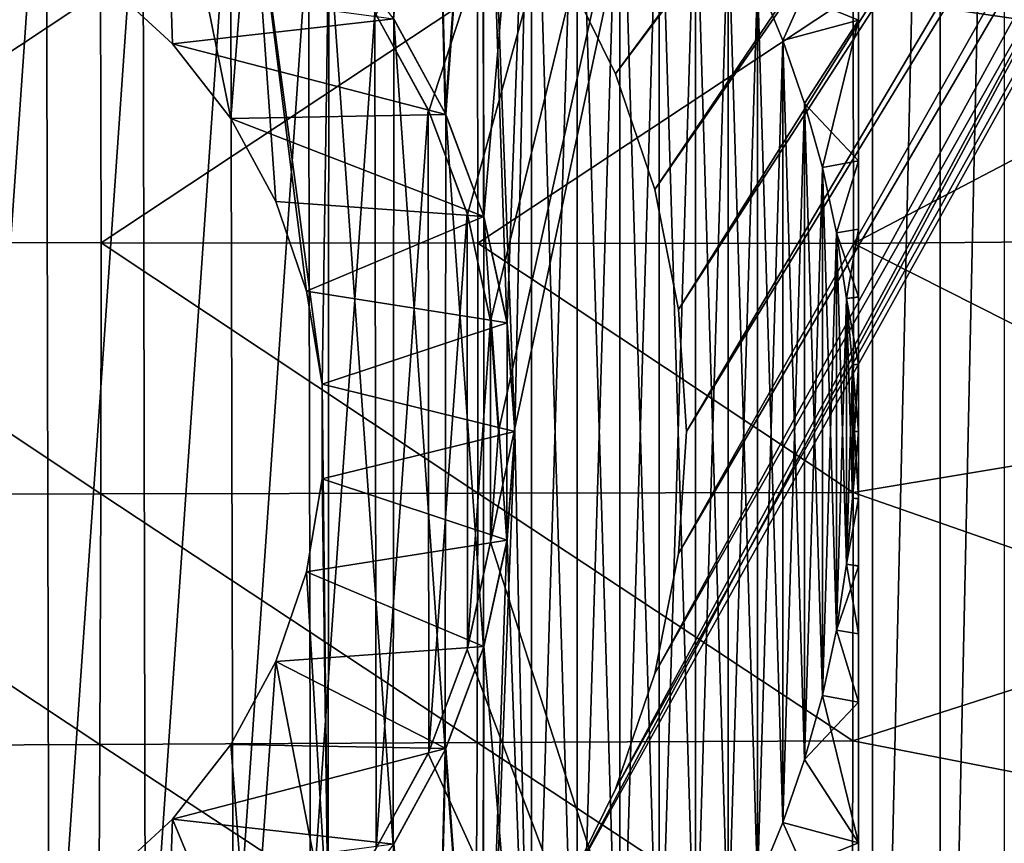
# Model space of a CAD drawing. Units: inches. Extents: x -312 to -96, y -71 to 44.
# Drawn here: x -125 to -112, y 6 to 17 of the extents above; entities that cross this region are included whole.
import ezdxf

# ---------------------------------------------------------------- set-up
doc = ezdxf.new("R2010")
doc.units = ezdxf.units.IN
doc.header["$MEASUREMENT"] = 0
for name, color, linetype in [('100', 7, 'Continuous'), ('118', 7, 'Continuous'), ('119', 7, 'Continuous'), ('220', 7, 'Continuous'), ('238', 7, 'Continuous'), ('244', 7, 'Continuous'), ('257', 7, 'Continuous'), ('258', 7, 'Continuous'), ('259', 7, 'Continuous'), ('260', 7, 'Continuous'), ('261', 7, 'Continuous'), ('262', 7, 'Continuous'), ('263', 7, 'Continuous'), ('266', 7, 'Continuous'), ('268', 7, 'Continuous'), ('274', 7, 'Continuous'), ('275', 7, 'Continuous'), ('277', 7, 'Continuous'), ('92', 7, 'Continuous'), ('98', 7, 'Continuous')]:
    doc.layers.add(name, color=color, linetype=linetype)

msp = doc.modelspace()

# ---------------------------------------------------------------- linework, layer by layer
at = {"layer": '100', "linetype": 'Continuous'}
for points in [[(-109.56, 16.296, 178.103), (-109.566, 18.796, 178.098), (-114.419, 17.011, 179.062), (-109.56, 16.296, 178.103)], [(-129.227, 13.766, 181.333), (-124.278, 17.049, 180.627), (-129.233, 17.071, 181.223), (-129.227, 13.766, 181.333)], [(-124.271, 13.759, 180.726), (-124.278, 17.049, 180.627), (-129.227, 13.766, 181.333), (-124.271, 13.759, 180.726)], [(-124.271, 13.759, 180.726), (-119.339, 17.028, 179.907), (-124.278, 17.049, 180.627), (-124.271, 13.759, 180.726)], [(-119.334, 13.754, 179.986), (-119.339, 17.028, 179.907), (-124.271, 13.759, 180.726), (-119.334, 13.754, 179.986)], [(-119.334, 13.754, 179.986), (-114.419, 17.011, 179.062), (-119.339, 17.028, 179.907), (-119.334, 13.754, 179.986)], [(-114.416, 13.75, 179.111), (-114.419, 17.011, 179.062), (-119.334, 13.754, 179.986), (-114.416, 13.75, 179.111)], [(-114.416, 13.75, 179.111), (-109.56, 16.296, 178.103), (-114.419, 17.011, 179.062), (-114.416, 13.75, 179.111)], [(-109.557, 13.795, 178.105), (-109.56, 16.296, 178.103), (-114.416, 13.75, 179.111), (-109.557, 13.795, 178.105)], [(-129.23, 10.462, 181.254), (-124.274, 10.471, 180.664), (-129.227, 13.766, 181.333), (-129.23, 10.462, 181.254)], [(-124.274, 10.471, 180.664), (-124.271, 13.759, 180.726), (-129.227, 13.766, 181.333), (-124.274, 10.471, 180.664)], [(-124.274, 10.471, 180.664), (-119.336, 10.481, 179.943), (-124.271, 13.759, 180.726), (-124.274, 10.471, 180.664)], [(-119.336, 10.481, 179.943), (-119.334, 13.754, 179.986), (-124.271, 13.759, 180.726), (-119.336, 10.481, 179.943)], [(-119.336, 10.481, 179.943), (-114.417, 10.49, 179.088), (-119.334, 13.754, 179.986), (-119.336, 10.481, 179.943)], [(-114.417, 10.49, 179.088), (-114.416, 13.75, 179.111), (-119.334, 13.754, 179.986), (-114.417, 10.49, 179.088)], [(-114.417, 10.49, 179.088), (-109.558, 11.294, 178.105), (-114.416, 13.75, 179.111), (-114.417, 10.49, 179.088)], [(-109.558, 11.294, 178.105), (-109.557, 13.795, 178.105), (-114.416, 13.75, 179.111), (-109.558, 11.294, 178.105)], [(-109.563, 8.793, 178.101), (-109.558, 11.294, 178.105), (-114.417, 10.49, 179.088), (-109.563, 8.793, 178.101)], [(-129.241, 7.164, 180.984), (-124.286, 7.187, 180.437), (-129.23, 10.462, 181.254), (-129.241, 7.164, 180.984)], [(-124.286, 7.187, 180.437), (-124.274, 10.471, 180.664), (-129.23, 10.462, 181.254), (-124.286, 7.187, 180.437)], [(-124.286, 7.187, 180.437), (-119.346, 7.212, 179.773), (-124.274, 10.471, 180.664), (-124.286, 7.187, 180.437)], [(-119.346, 7.212, 179.773), (-119.336, 10.481, 179.943), (-124.274, 10.471, 180.664), (-119.346, 7.212, 179.773)], [(-119.346, 7.212, 179.773), (-114.423, 7.233, 178.991), (-119.336, 10.481, 179.943), (-119.346, 7.212, 179.773)], [(-114.423, 7.233, 178.991), (-114.417, 10.49, 179.088), (-119.336, 10.481, 179.943), (-114.423, 7.233, 178.991)], [(-114.423, 7.233, 178.991), (-109.563, 8.793, 178.101), (-114.417, 10.49, 179.088), (-114.423, 7.233, 178.991)], [(-109.571, 6.291, 178.095), (-109.563, 8.793, 178.101), (-114.423, 7.233, 178.991), (-109.571, 6.291, 178.095)], [(-114.434, 3.98, 178.831), (-114.423, 7.233, 178.991), (-119.346, 7.212, 179.773), (-114.434, 3.98, 178.831)], [(-114.434, 3.98, 178.831), (-109.571, 6.291, 178.095), (-114.423, 7.233, 178.991), (-114.434, 3.98, 178.831)], [(-129.26, 3.878, 180.536), (-124.305, 3.912, 180.061), (-129.241, 7.164, 180.984), (-129.26, 3.878, 180.536)], [(-124.305, 3.912, 180.061), (-124.286, 7.187, 180.437), (-129.241, 7.164, 180.984), (-124.305, 3.912, 180.061)], [(-124.305, 3.912, 180.061), (-119.362, 3.949, 179.492), (-124.286, 7.187, 180.437), (-124.305, 3.912, 180.061)], [(-119.362, 3.949, 179.492), (-119.346, 7.212, 179.773), (-124.286, 7.187, 180.437), (-119.362, 3.949, 179.492)], [(-119.362, 3.949, 179.492), (-114.434, 3.98, 178.831), (-119.346, 7.212, 179.773), (-119.362, 3.949, 179.492)], [(-109.584, 3.789, 178.085), (-109.571, 6.291, 178.095), (-114.434, 3.98, 178.831), (-109.584, 3.789, 178.085)]]:
    msp.add_3dface(points, dxfattribs=at)
at = {"layer": '118', "linetype": 'Continuous'}
for points in [[(-119.064, 11.287, 160.018), (-119.169, 9.837, 160.018), (-119.064, 11.287, 158.018), (-119.064, 11.287, 160.018)], [(-119.064, 11.287, 158.018), (-119.169, 9.837, 160.018), (-119.168, 9.843, 158.018), (-119.064, 11.287, 158.018)], [(-119.169, 9.837, 160.018), (-119.477, 8.429, 160.018), (-119.473, 8.442, 158.018), (-119.169, 9.837, 160.018)], [(-119.169, 9.837, 160.018), (-119.473, 8.442, 158.018), (-119.168, 9.843, 158.018), (-119.169, 9.837, 160.018)], [(-119.477, 8.429, 160.018), (-119.988, 7.067, 160.018), (-119.978, 7.088, 158.018), (-119.477, 8.429, 160.018)], [(-119.477, 8.429, 160.018), (-119.978, 7.088, 158.018), (-119.473, 8.442, 158.018), (-119.477, 8.429, 160.018)], [(-119.988, 7.067, 160.018), (-120.687, 5.798, 160.018), (-120.669, 5.826, 158.018), (-119.988, 7.067, 160.018)], [(-119.988, 7.067, 160.018), (-120.669, 5.826, 158.018), (-119.978, 7.088, 158.018), (-119.988, 7.067, 160.018)]]:
    msp.add_3dface(points, dxfattribs=at)
at = {"layer": '119', "linetype": 'Continuous'}
for points in [[(-126.342, 20.985, 158.018), (-124.99, 20.485, 158.018), (-126.305, 1.601, 158.018), (-126.342, 20.985, 158.018)], [(-126.305, 1.601, 158.018), (-124.99, 20.485, 158.018), (-124.951, 2.108, 158.018), (-126.305, 1.601, 158.018)], [(-124.99, 20.485, 158.018), (-123.726, 19.798, 158.018), (-124.951, 2.108, 158.018), (-124.99, 20.485, 158.018)], [(-124.951, 2.108, 158.018), (-123.726, 19.798, 158.018), (-123.688, 2.802, 158.018), (-124.951, 2.108, 158.018)], [(-123.726, 19.798, 158.018), (-122.574, 18.941, 158.018), (-123.688, 2.802, 158.018), (-123.726, 19.798, 158.018)], [(-123.688, 2.802, 158.018), (-122.574, 18.941, 158.018), (-122.54, 3.663, 158.018), (-123.688, 2.802, 158.018)], [(-122.574, 18.941, 158.018), (-121.554, 17.928, 158.018), (-122.54, 3.663, 158.018), (-122.574, 18.941, 158.018)], [(-122.54, 3.663, 158.018), (-121.554, 17.928, 158.018), (-121.527, 4.677, 158.018), (-122.54, 3.663, 158.018)], [(-121.554, 17.928, 158.018), (-120.687, 16.777, 158.018), (-121.527, 4.677, 158.018), (-121.554, 17.928, 158.018)], [(-121.527, 4.677, 158.018), (-120.687, 16.777, 158.018), (-120.669, 5.826, 158.018), (-121.527, 4.677, 158.018)], [(-120.687, 16.777, 158.018), (-119.988, 15.508, 158.018), (-120.669, 5.826, 158.018), (-120.687, 16.777, 158.018)], [(-120.669, 5.826, 158.018), (-119.988, 15.508, 158.018), (-119.978, 7.088, 158.018), (-120.669, 5.826, 158.018)], [(-119.988, 15.508, 158.018), (-119.477, 14.146, 158.018), (-119.978, 7.088, 158.018), (-119.988, 15.508, 158.018)], [(-119.978, 7.088, 158.018), (-119.477, 14.146, 158.018), (-119.473, 8.442, 158.018), (-119.978, 7.088, 158.018)], [(-119.477, 14.146, 158.018), (-119.169, 12.737, 158.018), (-119.473, 8.442, 158.018), (-119.477, 14.146, 158.018)], [(-119.473, 8.442, 158.018), (-119.169, 12.737, 158.018), (-119.168, 9.843, 158.018), (-119.473, 8.442, 158.018)], [(-119.169, 12.737, 158.018), (-119.064, 11.287, 158.018), (-119.168, 9.843, 158.018), (-119.169, 12.737, 158.018)]]:
    msp.add_3dface(points, dxfattribs=at)
at = {"layer": '220', "linetype": 'Continuous'}
for points in [[(-97.351, -20.213, 145.849), (-97.351, 42.787, 145.849), (-118.242, 5.162, 145.849), (-97.351, -20.213, 145.849)], [(-118.242, 5.162, 145.849), (-97.351, 42.787, 145.849), (-117.533, 6.6, 145.849), (-118.242, 5.162, 145.849)], [(-117.533, 15.974, 145.849), (-97.351, 42.787, 145.849), (-118.242, 17.412, 145.849), (-117.533, 15.974, 145.849)], [(-117.533, 6.6, 145.849), (-97.351, 42.787, 145.849), (-117.019, 8.117, 145.849), (-117.533, 6.6, 145.849)], [(-117.019, 14.458, 145.849), (-97.351, 42.787, 145.849), (-117.533, 15.974, 145.849), (-117.019, 14.458, 145.849)], [(-117.019, 8.117, 145.849), (-97.351, 42.787, 145.849), (-116.706, 9.687, 145.849), (-117.019, 8.117, 145.849)], [(-116.706, 12.887, 145.849), (-97.351, 42.787, 145.849), (-117.019, 14.458, 145.849), (-116.706, 12.887, 145.849)], [(-116.706, 9.687, 145.849), (-97.351, 42.787, 145.849), (-116.601, 11.287, 145.849), (-116.706, 9.687, 145.849)], [(-116.601, 11.287, 145.849), (-97.351, 42.787, 145.849), (-116.706, 12.887, 145.849), (-116.601, 11.287, 145.849)]]:
    msp.add_3dface(points, dxfattribs=at)
at = {"layer": '238', "linetype": 'Continuous'}
for points in [[(-117.533, 15.974, 143.849), (-118.242, 17.412, 143.849), (-98.851, 41.287, 143.849), (-117.533, 15.974, 143.849)], [(-118.242, 5.162, 143.849), (-117.533, 6.6, 143.849), (-98.851, 41.287, 143.849), (-118.242, 5.162, 143.849)], [(-98.851, -18.713, 143.849), (-118.242, 5.162, 143.849), (-98.851, 41.287, 143.849), (-98.851, -18.713, 143.849)], [(-117.019, 14.458, 143.849), (-117.533, 15.974, 143.849), (-98.851, 41.287, 143.849), (-117.019, 14.458, 143.849)], [(-117.533, 6.6, 143.849), (-117.019, 8.117, 143.849), (-98.851, 41.287, 143.849), (-117.533, 6.6, 143.849)], [(-116.706, 12.887, 143.849), (-117.019, 14.458, 143.849), (-98.851, 41.287, 143.849), (-116.706, 12.887, 143.849)], [(-117.019, 8.117, 143.849), (-116.706, 9.687, 143.849), (-98.851, 41.287, 143.849), (-117.019, 8.117, 143.849)], [(-116.601, 11.287, 143.849), (-116.706, 12.887, 143.849), (-98.851, 41.287, 143.849), (-116.601, 11.287, 143.849)], [(-116.706, 9.687, 143.849), (-116.601, 11.287, 143.849), (-98.851, 41.287, 143.849), (-116.706, 9.687, 143.849)]]:
    msp.add_3dface(points, dxfattribs=at)
at = {"layer": '244', "linetype": 'Continuous'}
for points in [[(-117.533, 15.974, 145.849), (-118.242, 17.412, 145.849), (-117.533, 15.974, 143.849), (-117.533, 15.974, 145.849)], [(-118.242, 17.412, 145.849), (-118.242, 17.412, 143.849), (-117.533, 15.974, 143.849), (-118.242, 17.412, 145.849)], [(-117.019, 14.458, 145.849), (-117.533, 15.974, 145.849), (-117.019, 14.458, 143.849), (-117.019, 14.458, 145.849)], [(-117.533, 15.974, 145.849), (-117.533, 15.974, 143.849), (-117.019, 14.458, 143.849), (-117.533, 15.974, 145.849)], [(-116.706, 12.887, 145.849), (-117.019, 14.458, 145.849), (-116.706, 12.887, 143.849), (-116.706, 12.887, 145.849)], [(-117.019, 14.458, 145.849), (-117.019, 14.458, 143.849), (-116.706, 12.887, 143.849), (-117.019, 14.458, 145.849)], [(-116.601, 11.287, 145.849), (-116.706, 12.887, 145.849), (-116.601, 11.287, 143.849), (-116.601, 11.287, 145.849)], [(-116.706, 12.887, 145.849), (-116.706, 12.887, 143.849), (-116.601, 11.287, 143.849), (-116.706, 12.887, 145.849)], [(-116.706, 9.687, 145.849), (-116.601, 11.287, 145.849), (-116.706, 9.687, 143.849), (-116.706, 9.687, 145.849)], [(-116.601, 11.287, 145.849), (-116.601, 11.287, 143.849), (-116.706, 9.687, 143.849), (-116.601, 11.287, 145.849)], [(-117.019, 8.117, 145.849), (-116.706, 9.687, 145.849), (-117.019, 8.117, 143.849), (-117.019, 8.117, 145.849)], [(-116.706, 9.687, 145.849), (-116.706, 9.687, 143.849), (-117.019, 8.117, 143.849), (-116.706, 9.687, 145.849)], [(-117.533, 6.6, 145.849), (-117.019, 8.117, 145.849), (-117.533, 6.6, 143.849), (-117.533, 6.6, 145.849)], [(-117.019, 8.117, 145.849), (-117.019, 8.117, 143.849), (-117.533, 6.6, 143.849), (-117.019, 8.117, 145.849)], [(-118.242, 5.162, 145.849), (-117.533, 6.6, 145.849), (-118.242, 5.162, 143.849), (-118.242, 5.162, 145.849)], [(-117.533, 6.6, 145.849), (-117.533, 6.6, 143.849), (-118.242, 5.162, 143.849), (-117.533, 6.6, 145.849)]]:
    msp.add_3dface(points, dxfattribs=at)
at = {"layer": '257', "linetype": 'Continuous'}
for points in [[(-119.763, 15.458, 160.849), (-120.447, 16.707, 160.849), (-120.437, 16.691, 161.849), (-119.763, 15.458, 160.849)], [(-119.755, 15.441, 161.849), (-119.763, 15.458, 160.849), (-120.437, 16.691, 161.849), (-119.755, 15.441, 161.849)], [(-119.26, 14.118, 160.849), (-119.763, 15.458, 160.849), (-119.755, 15.441, 161.849), (-119.26, 14.118, 160.849)], [(-119.256, 14.104, 161.849), (-119.26, 14.118, 160.849), (-119.755, 15.441, 161.849), (-119.256, 14.104, 161.849)], [(-118.954, 12.719, 160.849), (-119.26, 14.118, 160.849), (-119.256, 14.104, 161.849), (-118.954, 12.719, 160.849)], [(-118.953, 12.71, 161.849), (-118.954, 12.719, 160.849), (-119.256, 14.104, 161.849), (-118.953, 12.71, 161.849)], [(-118.851, 11.287, 160.849), (-118.954, 12.719, 160.849), (-118.851, 11.287, 161.849), (-118.851, 11.287, 160.849)], [(-118.851, 11.287, 161.849), (-118.954, 12.719, 160.849), (-118.953, 12.71, 161.849), (-118.851, 11.287, 161.849)]]:
    msp.add_3dface(points, dxfattribs=at)
at = {"layer": '258', "linetype": 'Continuous'}
for points in [[(-120.437, 16.691, 146.849), (-119.755, 15.441, 146.849), (-120.438, 16.693, 145.849), (-120.437, 16.691, 146.849)], [(-120.438, 16.693, 145.849), (-119.755, 15.441, 146.849), (-119.755, 15.441, 145.849), (-120.438, 16.693, 145.849)], [(-119.755, 15.441, 146.849), (-119.256, 14.104, 146.849), (-119.755, 15.441, 145.849), (-119.755, 15.441, 146.849)], [(-119.755, 15.441, 145.849), (-119.256, 14.104, 146.849), (-119.257, 14.105, 145.849), (-119.755, 15.441, 145.849)], [(-119.257, 14.105, 145.849), (-119.256, 14.104, 146.849), (-118.953, 12.713, 145.849), (-119.257, 14.105, 145.849)], [(-119.256, 14.104, 146.849), (-118.953, 12.71, 146.849), (-118.953, 12.713, 145.849), (-119.256, 14.104, 146.849)], [(-118.953, 12.71, 146.849), (-118.851, 11.287, 146.849), (-118.953, 12.713, 145.849), (-118.953, 12.71, 146.849)], [(-118.851, 11.287, 146.849), (-118.851, 11.287, 145.849), (-118.953, 12.713, 145.849), (-118.851, 11.287, 146.849)]]:
    msp.add_3dface(points, dxfattribs=at)
at = {"layer": '259', "linetype": 'Continuous'}
for points in [[(-119.755, 15.441, 146.849), (-120.437, 16.691, 146.849), (-119.94, 22.662, 146.849), (-119.755, 15.441, 146.849)], [(-119.27, 22.103, 146.849), (-119.755, 15.441, 146.849), (-119.94, 22.662, 146.849), (-119.27, 22.103, 146.849)], [(-119.256, 14.104, 146.849), (-119.755, 15.441, 146.849), (-119.27, 22.103, 146.849), (-119.256, 14.104, 146.849)], [(-118.633, 21.504, 146.849), (-119.256, 14.104, 146.849), (-119.27, 22.103, 146.849), (-118.633, 21.504, 146.849)], [(-118.953, 12.71, 146.849), (-119.256, 14.104, 146.849), (-118.633, 21.504, 146.849), (-118.953, 12.71, 146.849)], [(-118.851, 11.287, 146.849), (-118.953, 12.71, 146.849), (-118.633, 21.504, 146.849), (-118.851, 11.287, 146.849)], [(-118.633, 1.07, 146.849), (-118.851, 11.287, 146.849), (-118.633, 21.504, 146.849), (-118.633, 1.07, 146.849)], [(-118.036, 20.87, 146.849), (-118.633, 1.07, 146.849), (-118.633, 21.504, 146.849), (-118.036, 20.87, 146.849)], [(-118.036, 1.704, 146.849), (-118.633, 1.07, 146.849), (-118.036, 20.87, 146.849), (-118.036, 1.704, 146.849)], [(-117.477, 20.199, 146.849), (-118.036, 1.704, 146.849), (-118.036, 20.87, 146.849), (-117.477, 20.199, 146.849)], [(-117.477, 2.376, 146.849), (-118.036, 1.704, 146.849), (-117.477, 20.199, 146.849), (-117.477, 2.376, 146.849)], [(-116.959, 19.495, 146.849), (-117.477, 2.376, 146.849), (-117.477, 20.199, 146.849), (-116.959, 19.495, 146.849)], [(-116.959, 3.08, 146.849), (-117.477, 2.376, 146.849), (-116.959, 19.495, 146.849), (-116.959, 3.08, 146.849)], [(-116.486, 18.764, 146.849), (-116.959, 3.08, 146.849), (-116.959, 19.495, 146.849), (-116.486, 18.764, 146.849)], [(-116.486, 3.811, 146.849), (-116.959, 3.08, 146.849), (-116.486, 18.764, 146.849), (-116.486, 3.811, 146.849)], [(-116.056, 18.002, 146.849), (-116.486, 3.811, 146.849), (-116.486, 18.764, 146.849), (-116.056, 18.002, 146.849)], [(-116.056, 4.572, 146.849), (-116.486, 3.811, 146.849), (-116.056, 18.002, 146.849), (-116.056, 4.572, 146.849)], [(-115.674, 17.217, 146.849), (-116.056, 4.572, 146.849), (-116.056, 18.002, 146.849), (-115.674, 17.217, 146.849)], [(-115.674, 5.357, 146.849), (-116.056, 4.572, 146.849), (-115.674, 17.217, 146.849), (-115.674, 5.357, 146.849)], [(-115.341, 16.412, 146.849), (-115.674, 5.357, 146.849), (-115.674, 17.217, 146.849), (-115.341, 16.412, 146.849)], [(-115.341, 6.162, 146.849), (-115.674, 5.357, 146.849), (-115.341, 16.412, 146.849), (-115.341, 6.162, 146.849)], [(-115.055, 15.585, 146.849), (-115.341, 6.162, 146.849), (-115.341, 16.412, 146.849), (-115.055, 15.585, 146.849)], [(-115.055, 6.989, 146.849), (-115.341, 6.162, 146.849), (-115.055, 15.585, 146.849), (-115.055, 6.989, 146.849)], [(-114.821, 14.746, 146.849), (-115.055, 6.989, 146.849), (-115.055, 15.585, 146.849), (-114.821, 14.746, 146.849)], [(-114.821, 7.829, 146.849), (-115.055, 6.989, 146.849), (-114.821, 14.746, 146.849), (-114.821, 7.829, 146.849)], [(-114.638, 13.892, 146.849), (-114.821, 7.829, 146.849), (-114.821, 14.746, 146.849), (-114.638, 13.892, 146.849)], [(-114.638, 8.682, 146.849), (-114.821, 7.829, 146.849), (-114.638, 13.892, 146.849), (-114.638, 8.682, 146.849)], [(-114.506, 13.028, 146.849), (-114.638, 8.682, 146.849), (-114.638, 13.892, 146.849), (-114.506, 13.028, 146.849)], [(-114.506, 9.547, 146.849), (-114.638, 8.682, 146.849), (-114.506, 13.028, 146.849), (-114.506, 9.547, 146.849)], [(-114.428, 12.161, 146.849), (-114.506, 9.547, 146.849), (-114.506, 13.028, 146.849), (-114.428, 12.161, 146.849)], [(-114.428, 10.414, 146.849), (-114.506, 9.547, 146.849), (-114.428, 12.161, 146.849), (-114.428, 10.414, 146.849)], [(-114.401, 11.287, 146.849), (-114.428, 10.414, 146.849), (-114.428, 12.161, 146.849), (-114.401, 11.287, 146.849)], [(-118.954, 9.856, 146.849), (-118.851, 11.287, 146.849), (-119.27, 0.471, 146.849), (-118.954, 9.856, 146.849)], [(-119.27, 0.471, 146.849), (-118.851, 11.287, 146.849), (-118.633, 1.07, 146.849), (-119.27, 0.471, 146.849)], [(-119.26, 8.456, 146.849), (-118.954, 9.856, 146.849), (-119.27, 0.471, 146.849), (-119.26, 8.456, 146.849)], [(-119.763, 7.117, 146.849), (-119.26, 8.456, 146.849), (-119.27, 0.471, 146.849), (-119.763, 7.117, 146.849)], [(-120.447, 5.868, 146.849), (-119.763, 7.117, 146.849), (-119.94, -0.088, 146.849), (-120.447, 5.868, 146.849)], [(-119.94, -0.088, 146.849), (-119.763, 7.117, 146.849), (-119.27, 0.471, 146.849), (-119.94, -0.088, 146.849)]]:
    msp.add_3dface(points, dxfattribs=at)
at = {"layer": '260', "linetype": 'Continuous'}
for points in [[(-120.447, 16.707, 160.849), (-119.763, 15.458, 160.849), (-119.94, 22.662, 160.849), (-120.447, 16.707, 160.849)], [(-119.94, 22.662, 160.849), (-119.763, 15.458, 160.849), (-119.27, 22.103, 160.849), (-119.94, 22.662, 160.849)], [(-119.763, 15.458, 160.849), (-119.26, 14.118, 160.849), (-119.27, 22.103, 160.849), (-119.763, 15.458, 160.849)], [(-118.954, 12.719, 160.849), (-118.851, 11.287, 160.849), (-119.27, 22.103, 160.849), (-118.954, 12.719, 160.849)], [(-119.27, 22.103, 160.849), (-118.851, 11.287, 160.849), (-118.633, 21.504, 160.849), (-119.27, 22.103, 160.849)], [(-119.26, 14.118, 160.849), (-118.954, 12.719, 160.849), (-119.27, 22.103, 160.849), (-119.26, 14.118, 160.849)], [(-118.633, 21.504, 160.849), (-118.851, 11.287, 160.849), (-118.633, 1.07, 160.849), (-118.633, 21.504, 160.849)], [(-118.036, 20.87, 160.849), (-118.633, 21.504, 160.849), (-118.036, 1.704, 160.849), (-118.036, 20.87, 160.849)], [(-118.036, 1.704, 160.849), (-118.633, 21.504, 160.849), (-118.633, 1.07, 160.849), (-118.036, 1.704, 160.849)], [(-117.477, 20.199, 160.849), (-118.036, 20.87, 160.849), (-117.477, 2.376, 160.849), (-117.477, 20.199, 160.849)], [(-117.477, 2.376, 160.849), (-118.036, 20.87, 160.849), (-118.036, 1.704, 160.849), (-117.477, 2.376, 160.849)], [(-116.959, 19.495, 160.849), (-117.477, 20.199, 160.849), (-116.959, 3.08, 160.849), (-116.959, 19.495, 160.849)], [(-116.959, 3.08, 160.849), (-117.477, 20.199, 160.849), (-117.477, 2.376, 160.849), (-116.959, 3.08, 160.849)], [(-116.486, 18.764, 160.849), (-116.959, 19.495, 160.849), (-116.486, 3.811, 160.849), (-116.486, 18.764, 160.849)], [(-116.486, 3.811, 160.849), (-116.959, 19.495, 160.849), (-116.959, 3.08, 160.849), (-116.486, 3.811, 160.849)], [(-116.056, 18.002, 160.849), (-116.486, 18.764, 160.849), (-116.056, 4.572, 160.849), (-116.056, 18.002, 160.849)], [(-116.056, 4.572, 160.849), (-116.486, 18.764, 160.849), (-116.486, 3.811, 160.849), (-116.056, 4.572, 160.849)], [(-115.674, 17.217, 160.849), (-116.056, 18.002, 160.849), (-115.674, 5.357, 160.849), (-115.674, 17.217, 160.849)], [(-115.674, 5.357, 160.849), (-116.056, 18.002, 160.849), (-116.056, 4.572, 160.849), (-115.674, 5.357, 160.849)], [(-115.341, 16.412, 160.849), (-115.674, 17.217, 160.849), (-115.341, 6.162, 160.849), (-115.341, 16.412, 160.849)], [(-115.341, 6.162, 160.849), (-115.674, 17.217, 160.849), (-115.674, 5.357, 160.849), (-115.341, 6.162, 160.849)], [(-115.055, 15.585, 160.849), (-115.341, 16.412, 160.849), (-115.055, 6.989, 160.849), (-115.055, 15.585, 160.849)], [(-115.055, 6.989, 160.849), (-115.341, 16.412, 160.849), (-115.341, 6.162, 160.849), (-115.055, 6.989, 160.849)], [(-114.821, 14.746, 160.849), (-115.055, 15.585, 160.849), (-114.821, 7.829, 160.849), (-114.821, 14.746, 160.849)], [(-114.821, 7.829, 160.849), (-115.055, 15.585, 160.849), (-115.055, 6.989, 160.849), (-114.821, 7.829, 160.849)], [(-114.638, 13.892, 160.849), (-114.821, 14.746, 160.849), (-114.638, 8.682, 160.849), (-114.638, 13.892, 160.849)], [(-114.638, 8.682, 160.849), (-114.821, 14.746, 160.849), (-114.821, 7.829, 160.849), (-114.638, 8.682, 160.849)], [(-114.506, 13.028, 160.849), (-114.638, 13.892, 160.849), (-114.506, 9.547, 160.849), (-114.506, 13.028, 160.849)], [(-114.506, 9.547, 160.849), (-114.638, 13.892, 160.849), (-114.638, 8.682, 160.849), (-114.506, 9.547, 160.849)], [(-114.428, 12.161, 160.849), (-114.506, 13.028, 160.849), (-114.428, 10.414, 160.849), (-114.428, 12.161, 160.849)], [(-114.428, 10.414, 160.849), (-114.506, 13.028, 160.849), (-114.506, 9.547, 160.849), (-114.428, 10.414, 160.849)], [(-114.401, 11.287, 160.849), (-114.428, 12.161, 160.849), (-114.428, 10.414, 160.849), (-114.401, 11.287, 160.849)], [(-118.851, 11.287, 160.849), (-118.953, 9.864, 160.849), (-118.633, 1.07, 160.849), (-118.851, 11.287, 160.849)], [(-118.953, 9.864, 160.849), (-119.256, 8.47, 160.849), (-118.633, 1.07, 160.849), (-118.953, 9.864, 160.849)], [(-119.256, 8.47, 160.849), (-119.755, 7.133, 160.849), (-119.27, 0.471, 160.849), (-119.256, 8.47, 160.849)], [(-118.633, 1.07, 160.849), (-119.256, 8.47, 160.849), (-119.27, 0.471, 160.849), (-118.633, 1.07, 160.849)], [(-119.755, 7.133, 160.849), (-120.437, 5.883, 160.849), (-119.94, -0.088, 160.849), (-119.755, 7.133, 160.849)], [(-119.27, 0.471, 160.849), (-119.755, 7.133, 160.849), (-119.94, -0.088, 160.849), (-119.27, 0.471, 160.849)]]:
    msp.add_3dface(points, dxfattribs=at)
at = {"layer": '261', "linetype": 'Continuous'}
for points in [[(-118.851, 11.287, 146.849), (-118.954, 9.856, 146.849), (-118.851, 11.287, 145.849), (-118.851, 11.287, 146.849)], [(-118.851, 11.287, 145.849), (-118.954, 9.856, 146.849), (-118.953, 9.862, 145.849), (-118.851, 11.287, 145.849)], [(-118.954, 9.856, 146.849), (-119.26, 8.456, 146.849), (-119.257, 8.47, 145.849), (-118.954, 9.856, 146.849)], [(-118.953, 9.862, 145.849), (-118.954, 9.856, 146.849), (-119.257, 8.47, 145.849), (-118.953, 9.862, 145.849)], [(-119.26, 8.456, 146.849), (-119.763, 7.117, 146.849), (-119.755, 7.134, 145.849), (-119.26, 8.456, 146.849)], [(-119.257, 8.47, 145.849), (-119.26, 8.456, 146.849), (-119.755, 7.134, 145.849), (-119.257, 8.47, 145.849)], [(-119.763, 7.117, 146.849), (-120.447, 5.868, 146.849), (-120.438, 5.881, 145.849), (-119.763, 7.117, 146.849)], [(-119.755, 7.134, 145.849), (-119.763, 7.117, 146.849), (-120.438, 5.881, 145.849), (-119.755, 7.134, 145.849)]]:
    msp.add_3dface(points, dxfattribs=at)
at = {"layer": '262', "linetype": 'Continuous'}
for points in [[(-118.953, 9.864, 160.849), (-118.851, 11.287, 160.849), (-118.954, 9.856, 161.849), (-118.953, 9.864, 160.849)], [(-118.954, 9.856, 161.849), (-118.851, 11.287, 160.849), (-118.851, 11.287, 161.849), (-118.954, 9.856, 161.849)], [(-119.26, 8.456, 161.849), (-119.256, 8.47, 160.849), (-118.954, 9.856, 161.849), (-119.26, 8.456, 161.849)], [(-119.256, 8.47, 160.849), (-118.953, 9.864, 160.849), (-118.954, 9.856, 161.849), (-119.256, 8.47, 160.849)], [(-119.763, 7.117, 161.849), (-119.755, 7.133, 160.849), (-119.26, 8.456, 161.849), (-119.763, 7.117, 161.849)], [(-119.755, 7.133, 160.849), (-119.256, 8.47, 160.849), (-119.26, 8.456, 161.849), (-119.755, 7.133, 160.849)], [(-120.447, 5.868, 161.849), (-120.437, 5.883, 160.849), (-119.763, 7.117, 161.849), (-120.447, 5.868, 161.849)], [(-120.437, 5.883, 160.849), (-119.755, 7.133, 160.849), (-119.763, 7.117, 161.849), (-120.437, 5.883, 160.849)]]:
    msp.add_3dface(points, dxfattribs=at)
at = {"layer": '263', "linetype": 'Continuous'}
for points in [[(-123.334, 16.367, 161.849), (-123.447, 19.701, 161.849), (-124.245, 17.206, 161.849), (-123.334, 16.367, 161.849)], [(-122.299, 18.842, 161.849), (-123.447, 19.701, 161.849), (-122.573, 15.39, 161.849), (-122.299, 18.842, 161.849)], [(-122.573, 15.39, 161.849), (-123.447, 19.701, 161.849), (-123.334, 16.367, 161.849), (-122.573, 15.39, 161.849)], [(-121.983, 14.299, 161.849), (-122.299, 18.842, 161.849), (-122.573, 15.39, 161.849), (-121.983, 14.299, 161.849)], [(-121.287, 17.828, 161.849), (-122.299, 18.842, 161.849), (-121.377, 11.906, 161.849), (-121.287, 17.828, 161.849)], [(-121.377, 11.906, 161.849), (-122.299, 18.842, 161.849), (-121.581, 13.127, 161.849), (-121.377, 11.906, 161.849)], [(-121.581, 13.127, 161.849), (-122.299, 18.842, 161.849), (-121.983, 14.299, 161.849), (-121.581, 13.127, 161.849)], [(-121.298, 4.734, 161.849), (-121.287, 17.828, 161.849), (-121.377, 11.906, 161.849), (-121.298, 4.734, 161.849)], [(-121.298, 4.734, 161.849), (-120.447, 5.868, 161.849), (-121.287, 17.828, 161.849), (-121.298, 4.734, 161.849)], [(-120.447, 5.868, 161.849), (-120.437, 16.691, 161.849), (-121.287, 17.828, 161.849), (-120.447, 5.868, 161.849)], [(-120.447, 5.868, 161.849), (-119.763, 7.117, 161.849), (-120.437, 16.691, 161.849), (-120.447, 5.868, 161.849)], [(-119.763, 7.117, 161.849), (-119.755, 15.441, 161.849), (-120.437, 16.691, 161.849), (-119.763, 7.117, 161.849)], [(-119.763, 7.117, 161.849), (-119.26, 8.456, 161.849), (-119.755, 15.441, 161.849), (-119.763, 7.117, 161.849)], [(-119.26, 8.456, 161.849), (-119.256, 14.104, 161.849), (-119.755, 15.441, 161.849), (-119.26, 8.456, 161.849)], [(-119.26, 8.456, 161.849), (-118.954, 9.856, 161.849), (-119.256, 14.104, 161.849), (-119.26, 8.456, 161.849)], [(-118.954, 9.856, 161.849), (-118.953, 12.71, 161.849), (-119.256, 14.104, 161.849), (-118.954, 9.856, 161.849)], [(-118.954, 9.856, 161.849), (-118.851, 11.287, 161.849), (-118.953, 12.71, 161.849), (-118.954, 9.856, 161.849)], [(-121.377, 10.668, 161.849), (-121.298, 4.734, 161.849), (-121.377, 11.906, 161.849), (-121.377, 10.668, 161.849)], [(-121.581, 9.447, 161.849), (-121.298, 4.734, 161.849), (-121.377, 10.668, 161.849), (-121.581, 9.447, 161.849)], [(-121.983, 8.275, 161.849), (-121.298, 4.734, 161.849), (-121.581, 9.447, 161.849), (-121.983, 8.275, 161.849)], [(-122.573, 7.185, 161.849), (-122.307, 3.726, 161.849), (-121.983, 8.275, 161.849), (-122.573, 7.185, 161.849)], [(-122.307, 3.726, 161.849), (-121.298, 4.734, 161.849), (-121.983, 8.275, 161.849), (-122.307, 3.726, 161.849)], [(-123.334, 6.207, 161.849), (-122.307, 3.726, 161.849), (-122.573, 7.185, 161.849), (-123.334, 6.207, 161.849)], [(-124.245, 5.369, 161.849), (-123.449, 2.872, 161.849), (-123.334, 6.207, 161.849), (-124.245, 5.369, 161.849)], [(-123.449, 2.872, 161.849), (-122.307, 3.726, 161.849), (-123.334, 6.207, 161.849), (-123.449, 2.872, 161.849)]]:
    msp.add_3dface(points, dxfattribs=at)
at = {"layer": '266', "linetype": 'Continuous'}
for points in [[(-115.674, 17.217, 160.849), (-115.341, 16.412, 160.849), (-114.351, 18.623, 159.049), (-115.674, 17.217, 160.849)], [(-114.351, 18.623, 159.049), (-115.341, 16.412, 160.849), (-114.351, 16.675, 159.83), (-114.351, 18.623, 159.049)], [(-115.341, 16.412, 160.849), (-115.055, 15.585, 160.849), (-114.351, 16.675, 159.83), (-115.341, 16.412, 160.849)], [(-115.055, 15.585, 160.849), (-114.821, 14.746, 160.849), (-114.351, 16.675, 159.83), (-115.055, 15.585, 160.849)], [(-114.351, 16.675, 159.83), (-114.821, 14.746, 160.849), (-114.351, 14.834, 160.371), (-114.351, 16.675, 159.83)], [(-114.821, 14.746, 160.849), (-114.638, 13.892, 160.849), (-114.351, 14.834, 160.371), (-114.821, 14.746, 160.849)], [(-114.351, 14.834, 160.371), (-114.638, 13.892, 160.849), (-114.351, 13.937, 160.559), (-114.351, 14.834, 160.371)], [(-114.638, 13.892, 160.849), (-114.506, 13.028, 160.849), (-114.351, 13.937, 160.559), (-114.638, 13.892, 160.849)], [(-114.351, 13.937, 160.559), (-114.506, 13.028, 160.849), (-114.351, 13.049, 160.692), (-114.351, 13.937, 160.559)], [(-114.351, 13.049, 160.692), (-114.506, 13.028, 160.849), (-114.351, 12.166, 160.772), (-114.351, 13.049, 160.692)], [(-114.506, 13.028, 160.849), (-114.428, 12.161, 160.849), (-114.351, 12.166, 160.772), (-114.506, 13.028, 160.849)], [(-114.428, 12.161, 160.849), (-114.401, 11.287, 160.849), (-114.351, 12.166, 160.772), (-114.428, 12.161, 160.849)], [(-114.351, 12.166, 160.772), (-114.401, 11.287, 160.849), (-114.351, 11.286, 160.799), (-114.351, 12.166, 160.772)], [(-114.401, 11.287, 160.849), (-114.428, 10.414, 160.849), (-114.351, 11.286, 160.799), (-114.401, 11.287, 160.849)], [(-114.351, 11.286, 160.799), (-114.428, 10.414, 160.849), (-114.351, 10.406, 160.772), (-114.351, 11.286, 160.799)], [(-114.428, 10.414, 160.849), (-114.506, 9.547, 160.849), (-114.351, 10.406, 160.772), (-114.428, 10.414, 160.849)], [(-114.351, 10.406, 160.772), (-114.506, 9.547, 160.849), (-114.351, 9.524, 160.692), (-114.351, 10.406, 160.772)], [(-114.506, 9.547, 160.849), (-114.638, 8.682, 160.849), (-114.351, 9.524, 160.692), (-114.506, 9.547, 160.849)], [(-114.351, 9.524, 160.692), (-114.638, 8.682, 160.849), (-114.351, 8.636, 160.558), (-114.351, 9.524, 160.692)], [(-114.638, 8.682, 160.849), (-114.821, 7.829, 160.849), (-114.351, 7.739, 160.371), (-114.638, 8.682, 160.849)], [(-114.351, 8.636, 160.558), (-114.638, 8.682, 160.849), (-114.351, 7.739, 160.371), (-114.351, 8.636, 160.558)], [(-114.821, 7.829, 160.849), (-115.055, 6.989, 160.849), (-114.351, 7.739, 160.371), (-114.821, 7.829, 160.849)], [(-114.351, 7.739, 160.371), (-115.055, 6.989, 160.849), (-114.351, 5.899, 159.83), (-114.351, 7.739, 160.371)], [(-115.055, 6.989, 160.849), (-115.341, 6.162, 160.849), (-114.351, 5.899, 159.83), (-115.055, 6.989, 160.849)], [(-115.341, 6.162, 160.849), (-115.674, 5.357, 160.849), (-114.351, 5.899, 159.83), (-115.341, 6.162, 160.849)], [(-115.674, 5.357, 160.849), (-114.351, 3.952, 159.049), (-114.351, 5.899, 159.83), (-115.674, 5.357, 160.849)]]:
    msp.add_3dface(points, dxfattribs=at)
at = {"layer": '268', "linetype": 'Continuous'}
for points in [[(-115.674, 17.217, 146.849), (-114.351, 18.623, 148.649), (-114.351, 16.675, 147.867), (-115.674, 17.217, 146.849)], [(-115.341, 16.412, 146.849), (-115.674, 17.217, 146.849), (-114.351, 16.675, 147.867), (-115.341, 16.412, 146.849)], [(-115.055, 15.585, 146.849), (-115.341, 16.412, 146.849), (-114.351, 16.675, 147.867), (-115.055, 15.585, 146.849)], [(-114.351, 14.836, 147.326), (-115.055, 15.585, 146.849), (-114.351, 16.675, 147.867), (-114.351, 14.836, 147.326)], [(-114.821, 14.746, 146.849), (-115.055, 15.585, 146.849), (-114.351, 14.836, 147.326), (-114.821, 14.746, 146.849)], [(-114.638, 13.892, 146.849), (-114.821, 14.746, 146.849), (-114.351, 14.836, 147.326), (-114.638, 13.892, 146.849)], [(-114.351, 13.938, 147.139), (-114.638, 13.892, 146.849), (-114.351, 14.836, 147.326), (-114.351, 13.938, 147.139)], [(-114.351, 13.051, 147.005), (-114.638, 13.892, 146.849), (-114.351, 13.938, 147.139), (-114.351, 13.051, 147.005)], [(-114.506, 13.028, 146.849), (-114.638, 13.892, 146.849), (-114.351, 13.051, 147.005), (-114.506, 13.028, 146.849)], [(-114.351, 12.168, 146.925), (-114.506, 13.028, 146.849), (-114.351, 13.051, 147.005), (-114.351, 12.168, 146.925)], [(-114.428, 12.161, 146.849), (-114.506, 13.028, 146.849), (-114.351, 12.168, 146.925), (-114.428, 12.161, 146.849)], [(-114.351, 11.288, 146.899), (-114.428, 12.161, 146.849), (-114.351, 12.168, 146.925), (-114.351, 11.288, 146.899)], [(-114.401, 11.287, 146.849), (-114.428, 12.161, 146.849), (-114.351, 11.288, 146.899), (-114.401, 11.287, 146.849)], [(-114.428, 10.414, 146.849), (-114.401, 11.287, 146.849), (-114.351, 10.408, 146.925), (-114.428, 10.414, 146.849)], [(-114.351, 10.408, 146.925), (-114.401, 11.287, 146.849), (-114.351, 11.288, 146.899), (-114.351, 10.408, 146.925)], [(-114.506, 9.547, 146.849), (-114.428, 10.414, 146.849), (-114.351, 10.408, 146.925), (-114.506, 9.547, 146.849)], [(-114.351, 9.526, 147.005), (-114.506, 9.547, 146.849), (-114.351, 10.408, 146.925), (-114.351, 9.526, 147.005)], [(-114.638, 8.682, 146.849), (-114.506, 9.547, 146.849), (-114.351, 8.638, 147.138), (-114.638, 8.682, 146.849)], [(-114.351, 8.638, 147.138), (-114.506, 9.547, 146.849), (-114.351, 9.526, 147.005), (-114.351, 8.638, 147.138)], [(-114.821, 7.829, 146.849), (-114.638, 8.682, 146.849), (-114.351, 7.74, 147.326), (-114.821, 7.829, 146.849)], [(-114.351, 7.74, 147.326), (-114.638, 8.682, 146.849), (-114.351, 8.638, 147.138), (-114.351, 7.74, 147.326)], [(-115.055, 6.989, 146.849), (-114.821, 7.829, 146.849), (-114.351, 5.899, 147.867), (-115.055, 6.989, 146.849)], [(-114.351, 5.899, 147.867), (-114.821, 7.829, 146.849), (-114.351, 7.74, 147.326), (-114.351, 5.899, 147.867)], [(-115.341, 6.162, 146.849), (-115.055, 6.989, 146.849), (-114.351, 5.899, 147.867), (-115.341, 6.162, 146.849)], [(-115.674, 5.357, 146.849), (-115.341, 6.162, 146.849), (-114.351, 3.952, 148.649), (-115.674, 5.357, 146.849)], [(-114.351, 3.952, 148.649), (-115.341, 6.162, 146.849), (-114.351, 5.899, 147.867), (-114.351, 3.952, 148.649)]]:
    msp.add_3dface(points, dxfattribs=at)
at = {"layer": '274', "linetype": 'Continuous'}
for points in [[(-114.351, 18.623, 148.649), (-114.351, 18.623, 159.049), (-114.351, 16.675, 159.83), (-114.351, 18.623, 148.649)], [(-114.351, 18.623, 148.649), (-114.351, 16.675, 159.83), (-114.351, 16.675, 147.867), (-114.351, 18.623, 148.649)], [(-114.351, 16.675, 159.83), (-114.351, 14.834, 160.371), (-114.351, 14.836, 147.326), (-114.351, 16.675, 159.83)], [(-114.351, 16.675, 159.83), (-114.351, 14.836, 147.326), (-114.351, 16.675, 147.867), (-114.351, 16.675, 159.83)], [(-114.351, 14.834, 160.371), (-114.351, 13.938, 147.139), (-114.351, 14.836, 147.326), (-114.351, 14.834, 160.371)], [(-114.351, 14.834, 160.371), (-114.351, 13.937, 160.559), (-114.351, 13.938, 147.139), (-114.351, 14.834, 160.371)], [(-114.351, 13.937, 160.559), (-114.351, 13.051, 147.005), (-114.351, 13.938, 147.139), (-114.351, 13.937, 160.559)], [(-114.351, 13.937, 160.559), (-114.351, 13.049, 160.692), (-114.351, 13.051, 147.005), (-114.351, 13.937, 160.559)], [(-114.351, 13.049, 160.692), (-114.351, 12.168, 146.925), (-114.351, 13.051, 147.005), (-114.351, 13.049, 160.692)], [(-114.351, 13.049, 160.692), (-114.351, 12.166, 160.772), (-114.351, 12.168, 146.925), (-114.351, 13.049, 160.692)], [(-114.351, 12.166, 160.772), (-114.351, 11.288, 146.899), (-114.351, 12.168, 146.925), (-114.351, 12.166, 160.772)], [(-114.351, 12.166, 160.772), (-114.351, 11.286, 160.799), (-114.351, 11.288, 146.899), (-114.351, 12.166, 160.772)], [(-114.351, 11.286, 160.799), (-114.351, 10.408, 146.925), (-114.351, 11.288, 146.899), (-114.351, 11.286, 160.799)], [(-114.351, 11.286, 160.799), (-114.351, 10.406, 160.772), (-114.351, 10.408, 146.925), (-114.351, 11.286, 160.799)], [(-114.351, 10.406, 160.772), (-114.351, 9.526, 147.005), (-114.351, 10.408, 146.925), (-114.351, 10.406, 160.772)], [(-114.351, 10.406, 160.772), (-114.351, 9.524, 160.692), (-114.351, 9.526, 147.005), (-114.351, 10.406, 160.772)], [(-114.351, 9.524, 160.692), (-114.351, 8.638, 147.138), (-114.351, 9.526, 147.005), (-114.351, 9.524, 160.692)], [(-114.351, 9.524, 160.692), (-114.351, 8.636, 160.558), (-114.351, 8.638, 147.138), (-114.351, 9.524, 160.692)], [(-114.351, 8.636, 160.558), (-114.351, 7.74, 147.326), (-114.351, 8.638, 147.138), (-114.351, 8.636, 160.558)], [(-114.351, 8.636, 160.558), (-114.351, 7.739, 160.371), (-114.351, 7.74, 147.326), (-114.351, 8.636, 160.558)], [(-114.351, 7.739, 160.371), (-114.351, 5.899, 147.867), (-114.351, 7.74, 147.326), (-114.351, 7.739, 160.371)], [(-114.351, 7.739, 160.371), (-114.351, 5.899, 159.83), (-114.351, 5.899, 147.867), (-114.351, 7.739, 160.371)], [(-114.351, 3.952, 159.049), (-114.351, 3.952, 148.649), (-114.351, 5.899, 147.867), (-114.351, 3.952, 159.049)], [(-114.351, 5.899, 159.83), (-114.351, 3.952, 159.049), (-114.351, 5.899, 147.867), (-114.351, 5.899, 159.83)]]:
    msp.add_3dface(points, dxfattribs=at)
at = {"layer": '275', "linetype": 'Continuous'}
for points in [[(-124.245, 17.206, 145.849), (-120.438, 16.693, 145.849), (-123.334, 16.367, 145.849), (-124.245, 17.206, 145.849)], [(-120.438, 16.693, 145.849), (-119.755, 15.441, 145.849), (-123.334, 16.367, 145.849), (-120.438, 16.693, 145.849)], [(-123.334, 16.367, 145.849), (-119.755, 15.441, 145.849), (-122.573, 15.39, 145.849), (-123.334, 16.367, 145.849)], [(-119.755, 15.441, 145.849), (-119.257, 14.105, 145.849), (-122.573, 15.39, 145.849), (-119.755, 15.441, 145.849)], [(-122.573, 15.39, 145.849), (-119.257, 14.105, 145.849), (-121.983, 14.299, 145.849), (-122.573, 15.39, 145.849)], [(-121.983, 14.299, 145.849), (-119.257, 14.105, 145.849), (-121.581, 13.127, 145.849), (-121.983, 14.299, 145.849)], [(-119.257, 14.105, 145.849), (-118.953, 12.713, 145.849), (-121.581, 13.127, 145.849), (-119.257, 14.105, 145.849)], [(-121.581, 13.127, 145.849), (-118.953, 12.713, 145.849), (-121.377, 11.906, 145.849), (-121.581, 13.127, 145.849)], [(-118.953, 12.713, 145.849), (-118.851, 11.287, 145.849), (-121.377, 11.906, 145.849), (-118.953, 12.713, 145.849)], [(-121.377, 11.906, 145.849), (-118.851, 11.287, 145.849), (-121.377, 10.668, 145.849), (-121.377, 11.906, 145.849)], [(-118.851, 11.287, 145.849), (-118.953, 9.862, 145.849), (-121.377, 10.668, 145.849), (-118.851, 11.287, 145.849)], [(-121.377, 10.668, 145.849), (-118.953, 9.862, 145.849), (-121.581, 9.447, 145.849), (-121.377, 10.668, 145.849)], [(-118.953, 9.862, 145.849), (-119.257, 8.47, 145.849), (-121.581, 9.447, 145.849), (-118.953, 9.862, 145.849)], [(-121.581, 9.447, 145.849), (-119.257, 8.47, 145.849), (-121.983, 8.275, 145.849), (-121.581, 9.447, 145.849)], [(-119.257, 8.47, 145.849), (-119.755, 7.134, 145.849), (-121.983, 8.275, 145.849), (-119.257, 8.47, 145.849)], [(-121.983, 8.275, 145.849), (-119.755, 7.134, 145.849), (-122.573, 7.185, 145.849), (-121.983, 8.275, 145.849)], [(-122.573, 7.185, 145.849), (-119.755, 7.134, 145.849), (-123.334, 6.207, 145.849), (-122.573, 7.185, 145.849)], [(-119.755, 7.134, 145.849), (-120.438, 5.881, 145.849), (-123.334, 6.207, 145.849), (-119.755, 7.134, 145.849)], [(-123.334, 6.207, 145.849), (-120.438, 5.881, 145.849), (-124.245, 5.369, 145.849), (-123.334, 6.207, 145.849)]]:
    msp.add_3dface(points, dxfattribs=at)
at = {"layer": '277', "linetype": 'Continuous'}
for points in [[(-123.334, 16.367, 161.849), (-124.245, 17.206, 161.849), (-123.334, 16.367, 145.849), (-123.334, 16.367, 161.849)], [(-124.245, 17.206, 161.849), (-124.245, 17.206, 145.849), (-123.334, 16.367, 145.849), (-124.245, 17.206, 161.849)], [(-122.573, 15.39, 161.849), (-123.334, 16.367, 161.849), (-122.573, 15.39, 145.849), (-122.573, 15.39, 161.849)], [(-123.334, 16.367, 161.849), (-123.334, 16.367, 145.849), (-122.573, 15.39, 145.849), (-123.334, 16.367, 161.849)], [(-121.983, 14.299, 161.849), (-122.573, 15.39, 161.849), (-121.983, 14.299, 145.849), (-121.983, 14.299, 161.849)], [(-122.573, 15.39, 161.849), (-122.573, 15.39, 145.849), (-121.983, 14.299, 145.849), (-122.573, 15.39, 161.849)], [(-121.581, 13.127, 161.849), (-121.983, 14.299, 161.849), (-121.581, 13.127, 145.849), (-121.581, 13.127, 161.849)], [(-121.983, 14.299, 161.849), (-121.983, 14.299, 145.849), (-121.581, 13.127, 145.849), (-121.983, 14.299, 161.849)], [(-121.377, 11.906, 161.849), (-121.581, 13.127, 161.849), (-121.377, 11.906, 145.849), (-121.377, 11.906, 161.849)], [(-121.581, 13.127, 161.849), (-121.581, 13.127, 145.849), (-121.377, 11.906, 145.849), (-121.581, 13.127, 161.849)], [(-121.377, 10.668, 161.849), (-121.377, 11.906, 161.849), (-121.377, 10.668, 145.849), (-121.377, 10.668, 161.849)], [(-121.377, 11.906, 161.849), (-121.377, 11.906, 145.849), (-121.377, 10.668, 145.849), (-121.377, 11.906, 161.849)], [(-121.581, 9.447, 161.849), (-121.377, 10.668, 161.849), (-121.581, 9.447, 145.849), (-121.581, 9.447, 161.849)], [(-121.377, 10.668, 161.849), (-121.377, 10.668, 145.849), (-121.581, 9.447, 145.849), (-121.377, 10.668, 161.849)], [(-121.983, 8.275, 161.849), (-121.581, 9.447, 161.849), (-121.983, 8.275, 145.849), (-121.983, 8.275, 161.849)], [(-121.581, 9.447, 161.849), (-121.581, 9.447, 145.849), (-121.983, 8.275, 145.849), (-121.581, 9.447, 161.849)], [(-122.573, 7.185, 161.849), (-121.983, 8.275, 161.849), (-122.573, 7.185, 145.849), (-122.573, 7.185, 161.849)], [(-121.983, 8.275, 161.849), (-121.983, 8.275, 145.849), (-122.573, 7.185, 145.849), (-121.983, 8.275, 161.849)], [(-123.334, 6.207, 161.849), (-122.573, 7.185, 161.849), (-123.334, 6.207, 145.849), (-123.334, 6.207, 161.849)], [(-122.573, 7.185, 161.849), (-122.573, 7.185, 145.849), (-123.334, 6.207, 145.849), (-122.573, 7.185, 161.849)], [(-124.245, 5.369, 161.849), (-123.334, 6.207, 161.849), (-124.245, 5.369, 145.849), (-124.245, 5.369, 161.849)], [(-123.334, 6.207, 161.849), (-123.334, 6.207, 145.849), (-124.245, 5.369, 145.849), (-123.334, 6.207, 161.849)]]:
    msp.add_3dface(points, dxfattribs=at)
at = {"layer": '92', "linetype": 'Continuous'}
for points in [[(-120.687, 16.777, 158.018), (-120.669, 16.749, 160.018), (-119.988, 15.508, 158.018), (-120.687, 16.777, 158.018)], [(-120.669, 16.749, 160.018), (-119.978, 15.486, 160.018), (-119.988, 15.508, 158.018), (-120.669, 16.749, 160.018)], [(-119.988, 15.508, 158.018), (-119.978, 15.486, 160.018), (-119.477, 14.146, 158.018), (-119.988, 15.508, 158.018)], [(-119.978, 15.486, 160.018), (-119.473, 14.132, 160.018), (-119.477, 14.146, 158.018), (-119.978, 15.486, 160.018)], [(-119.477, 14.146, 158.018), (-119.473, 14.132, 160.018), (-119.169, 12.737, 158.018), (-119.477, 14.146, 158.018)], [(-119.473, 14.132, 160.018), (-119.168, 12.731, 160.018), (-119.169, 12.737, 158.018), (-119.473, 14.132, 160.018)], [(-119.168, 12.731, 160.018), (-119.064, 11.287, 160.018), (-119.169, 12.737, 158.018), (-119.168, 12.731, 160.018)], [(-119.169, 12.737, 158.018), (-119.064, 11.287, 160.018), (-119.064, 11.287, 158.018), (-119.169, 12.737, 158.018)]]:
    msp.add_3dface(points, dxfattribs=at)
at = {"layer": '98', "linetype": 'Continuous'}
for points in [[(-270.669, 16.749, 160.018), (-114.164, 33.287, 160.018), (-269.978, 15.486, 160.018), (-270.669, 16.749, 160.018)], [(-269.978, 15.486, 160.018), (-114.164, 33.287, 160.018), (-269.473, 14.132, 160.018), (-269.978, 15.486, 160.018)], [(-269.473, 14.132, 160.018), (-114.164, 33.287, 160.018), (-269.168, 12.731, 160.018), (-269.473, 14.132, 160.018)], [(-114.164, 33.287, 160.018), (-269.064, 11.287, 160.018), (-269.168, 12.731, 160.018), (-114.164, 33.287, 160.018)], [(-114.164, 33.287, 160.018), (-232.844, -5.713, 160.018), (-269.064, 11.287, 160.018), (-114.164, 33.287, 160.018)], [(-231.372, -5.817, 160.018), (-232.844, -5.713, 160.018), (-114.164, 33.287, 160.018), (-231.372, -5.817, 160.018)], [(-229.94, -6.123, 160.018), (-231.372, -5.817, 160.018), (-114.164, 33.287, 160.018), (-229.94, -6.123, 160.018)], [(-228.558, -6.628, 160.018), (-229.94, -6.123, 160.018), (-114.164, 33.287, 160.018), (-228.558, -6.628, 160.018)], [(-227.259, -7.322, 160.018), (-228.558, -6.628, 160.018), (-114.164, 33.287, 160.018), (-227.259, -7.322, 160.018)], [(-226.076, -8.185, 160.018), (-227.259, -7.322, 160.018), (-114.164, 33.287, 160.018), (-226.076, -8.185, 160.018)], [(-225.018, -9.213, 160.018), (-226.076, -8.185, 160.018), (-114.164, 33.287, 160.018), (-225.018, -9.213, 160.018)], [(-224.318, -9.847, 160.018), (-225.018, -9.213, 160.018), (-114.164, 33.287, 160.018), (-224.318, -9.847, 160.018)], [(-223.501, -10.321, 160.018), (-224.318, -9.847, 160.018), (-114.164, 33.287, 160.018), (-223.501, -10.321, 160.018)], [(-222.603, -10.614, 160.018), (-223.501, -10.321, 160.018), (-114.164, 33.287, 160.018), (-222.603, -10.614, 160.018)], [(-221.664, -10.713, 160.018), (-222.603, -10.614, 160.018), (-114.164, 33.287, 160.018), (-221.664, -10.713, 160.018)], [(-114.164, 33.287, 160.018), (-181.068, -7.322, 160.018), (-221.664, -10.713, 160.018), (-114.164, 33.287, 160.018)], [(-181.068, -7.322, 160.018), (-114.164, 33.287, 160.018), (-179.77, -6.628, 160.018), (-181.068, -7.322, 160.018)], [(-179.77, -6.628, 160.018), (-114.164, 33.287, 160.018), (-178.387, -6.123, 160.018), (-179.77, -6.628, 160.018)], [(-178.387, -6.123, 160.018), (-114.164, 33.287, 160.018), (-176.955, -5.817, 160.018), (-178.387, -6.123, 160.018)], [(-176.955, -5.817, 160.018), (-114.164, 33.287, 160.018), (-175.483, -5.713, 160.018), (-176.955, -5.817, 160.018)], [(-175.483, -5.713, 160.018), (-114.164, 33.287, 160.018), (-134.601, 19.798, 160.018), (-175.483, -5.713, 160.018)], [(-120.669, 16.749, 160.018), (-114.164, 33.287, 160.018), (-119.978, 15.486, 160.018), (-120.669, 16.749, 160.018)], [(-119.978, 15.486, 160.018), (-114.164, 33.287, 160.018), (-119.473, 14.132, 160.018), (-119.978, 15.486, 160.018)], [(-119.473, 14.132, 160.018), (-114.164, 33.287, 160.018), (-119.168, 12.731, 160.018), (-119.473, 14.132, 160.018)], [(-114.164, 33.287, 160.018), (-114.164, -5.713, 160.018), (-119.169, 9.837, 160.018), (-114.164, 33.287, 160.018)], [(-119.064, 11.287, 160.018), (-114.164, 33.287, 160.018), (-119.169, 9.837, 160.018), (-119.064, 11.287, 160.018)], [(-114.164, 33.287, 160.018), (-119.064, 11.287, 160.018), (-119.168, 12.731, 160.018), (-114.164, 33.287, 160.018)], [(-114.164, -5.713, 160.018), (-114.164, 33.287, 160.018), (-113.28, 33.199, 160.018), (-114.164, -5.713, 160.018)], [(-113.28, -5.625, 160.018), (-114.164, -5.713, 160.018), (-113.28, 33.199, 160.018), (-113.28, -5.625, 160.018)], [(-112.439, 32.943, 160.018), (-113.28, -5.625, 160.018), (-113.28, 33.199, 160.018), (-112.439, 32.943, 160.018)], [(-112.439, -5.369, 160.018), (-113.28, -5.625, 160.018), (-112.439, 32.943, 160.018), (-112.439, -5.369, 160.018)], [(-119.169, 9.837, 160.018), (-114.164, -5.713, 160.018), (-119.477, 8.429, 160.018), (-119.169, 9.837, 160.018)], [(-119.477, 8.429, 160.018), (-114.164, -5.713, 160.018), (-119.988, 7.067, 160.018), (-119.477, 8.429, 160.018)], [(-119.988, 7.067, 160.018), (-114.164, -5.713, 160.018), (-120.687, 5.798, 160.018), (-119.988, 7.067, 160.018)]]:
    msp.add_3dface(points, dxfattribs=at)

doc.saveas('drawing.dxf')
